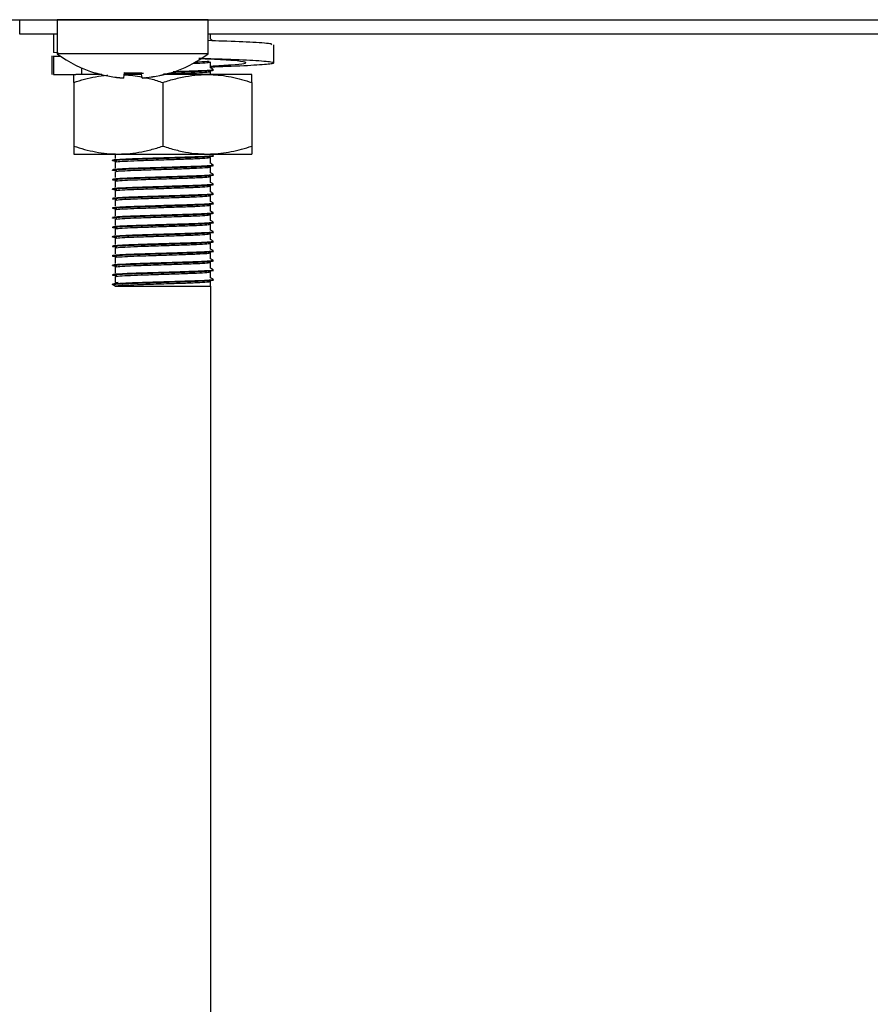
# Model space of a CAD drawing. Units: millimetres. Extents: x 5 to 415, y 5 to 292.
# Drawn here: x 269 to 275, y 115 to 121 of the extents above; entities that cross this region are included whole.
import ezdxf

# ---------------------------------------------------------------- set-up
doc = ezdxf.new("R2010")
doc.units = ezdxf.units.MM

msp = doc.modelspace()

# ---------------------------------------------------------------- linework, layer by layer
at = {"color": 7, "linetype": 'Continuous', "lineweight": 25}
for p, q in [((214.5535, 120.929), (287.5894, 120.929)), ((269.4465, 120.838), (269.4465, 120.929)), ((269.6815, 120.928), (269.6815, 120.7143)), ((270.1565, 120.928), (269.6815, 120.928)), ((270.6315, 120.928), (270.1565, 120.928)), ((270.6315, 120.7143), (270.6315, 120.928)), ((269.6815, 120.838), (269.4465, 120.838)), ((269.6589, 120.838), (269.6589, 120.7237)), ((269.6815, 120.836), (269.6589, 120.838)), ((275.6815, 120.838), (270.6315, 120.838)), ((270.6465, 120.8055), (270.6465, 120.838)), ((271.0437, 120.6575), (271.0437, 120.7718)), ((269.6882, 120.7211), (269.6589, 120.7237)), ((270.1565, 120.7143), (269.6815, 120.7143)), ((270.6315, 120.7143), (270.1565, 120.7143)), ((269.6492, 120.702), (269.6492, 120.584)), ((269.6589, 120.6983), (269.6621, 120.702)), ((269.6589, 120.6983), (269.6589, 120.584)), ((269.7039, 120.6983), (269.6589, 120.6983)), ((270.6465, 120.6255), (270.6465, 120.663)), ((269.6589, 120.584), (269.6621, 120.5877)), ((269.6589, 120.584), (269.7478, 120.584)), ((269.7478, 120.584), (269.7987, 120.584)), ((269.9634, 120.584), (269.7987, 120.584)), ((269.8367, 120.584), (269.8367, 120.6247)), ((269.9242, 120.5947), (269.9238, 120.5926)), ((270.1044, 120.5961), (270.0985, 120.5627)), ((270.2131, 120.584), (270.1023, 120.584)), ((270.2168, 120.5629), (270.211, 120.5963)), ((270.6265, 120.584), (270.3495, 120.584)), ((270.3915, 120.5933), (270.3911, 120.5954)), ((270.9065, 120.584), (270.6265, 120.584)), ((270.6465, 120.584), (270.6465, 120.603)), ((269.7865, 120.534), (269.7865, 120.134)), ((270.0985, 120.5627), (270.0984, 120.562)), ((270.2168, 120.5629), (270.217, 120.5622)), ((270.3465, 120.534), (270.3465, 120.134)), ((270.9065, 120.534), (270.9065, 120.134)), ((269.7865, 120.084), (270.0665, 120.084)), ((270.0465, 120.084), (270.0465, 120.0555)), ((270.0465, 120.033), (270.0465, 119.9955)), ((270.0665, 120.084), (270.6265, 120.084)), ((270.6265, 120.084), (270.9065, 120.084)), ((270.6465, 120.0255), (270.6465, 120.063)), ((270.0465, 119.973), (270.0465, 119.9355)), ((270.6465, 119.9655), (270.6465, 120.003)), ((270.0465, 119.913), (270.0465, 119.8755)), ((270.6465, 119.9055), (270.6465, 119.943)), ((270.0465, 119.853), (270.0465, 119.8155)), ((270.6465, 119.8455), (270.6465, 119.883)), ((270.0465, 119.793), (270.0465, 119.7555)), ((270.6465, 119.7855), (270.6465, 119.823)), ((270.0465, 119.733), (270.0465, 119.6955)), ((270.6465, 119.7255), (270.6465, 119.763)), ((270.0465, 119.673), (270.0465, 119.6355)), ((270.6465, 119.6655), (270.6465, 119.703)), ((270.0465, 119.613), (270.0465, 119.5755)), ((270.6465, 119.6055), (270.6465, 119.643)), ((270.0465, 119.553), (270.0465, 119.5155)), ((270.6465, 119.5455), (270.6465, 119.583)), ((270.0465, 119.493), (270.0465, 119.4555)), ((270.6465, 119.4855), (270.6465, 119.523)), ((270.0465, 119.433), (270.0465, 119.3955)), ((270.6465, 119.4255), (270.6465, 119.463)), ((270.0465, 119.373), (270.0465, 119.3355)), ((270.6465, 119.3655), (270.6465, 119.403)), ((270.6465, 119.3055), (270.6465, 119.343)), ((270.0465, 119.313), (270.0465, 119.2755)), ((270.6465, 119.253), (270.6465, 119.283)), ((270.0302, 119.2624), (270.0302, 119.2661)), ((270.0465, 119.253), (270.0302, 119.2624)), ((270.0465, 119.2755), (270.0662, 119.2789)), ((270.0465, 119.253), (270.6465, 119.253)), ((270.6465, 119.253), (270.6465, 77.808))]:
    msp.add_line(p, q, dxfattribs=at)
at = {"color": 7, "linetype": 'Continuous', "lineweight": 25, "flags": 128}
for points in [[(269.9637, 120.929), (269.9614, 120.9284), (269.9575, 120.928)], [(270.3555, 120.928), (270.3516, 120.9284), (270.3492, 120.929)]]:
    msp.add_lwpolyline(points, dxfattribs=at)
at = {"color": 7, "linetype": 'Continuous', "lineweight": 25}
for centre, radius, start, end in [((270.1565, 121.358), 0.8, 233.57643, 253.09316), ((270.1565, 121.358), 0.8, 287.08449, 306.42357), ((270.1563, 121.3663), 0.8065, 253.26187, 265.88181), ((270.1563, 121.3681), 0.8075, 253.2919, 265.896), ((270.1565, 121.3984), 0.8069, 266.26642, 273.90944), ((270.1565, 121.4001), 0.8056, 266.29679, 273.87935), ((270.1566, 121.3681), 0.8074, 274.27929, 286.88438), ((270.1566, 121.3663), 0.8064, 274.2937, 286.91464)]:
    msp.add_arc(centre, radius, start, end, dxfattribs=at)
for points, knots in [([(271.0308, 120.7718), (271.0325, 120.7734), (271.0375, 120.7779), (270.9247, 120.7862), (270.7767, 120.7921), (270.6626, 120.7961), (270.6333, 120.7971)], [0, 0, 0, 0, 0.195342, 0.54633, 0.883481, 1, 1, 1, 1]), ([(270.6623, 120.7966), (270.6596, 120.7981), (270.6543, 120.8012), (270.649, 120.8043), (270.6465, 120.8057)], [0, 0, 0, 0, 0.512836, 1, 1, 1, 1]), ([(270.5375, 120.6546), (270.5445, 120.6549), (270.5846, 120.6563), (270.631, 120.6594), (270.6414, 120.6618), (270.6464, 120.6629)], [0, 0, 0, 0, 0.095568, 0.553354, 1, 1, 1, 1]), ([(270.5488, 120.6641), (270.5558, 120.6643), (270.5981, 120.6657), (270.6201, 120.6673), (270.6384, 120.6687)], [0, 0, 0, 0, 0.166659, 1, 1, 1, 1]), ([(270.6465, 120.6376), (270.6924, 120.6402), (270.7915, 120.6458), (270.8683, 120.6539), (270.8761, 120.6623), (270.7995, 120.6718), (270.6885, 120.6781), (270.5991, 120.6823), (270.5721, 120.6836)], [0, 0, 0, 0, 0.16288, 0.351501, 0.540122, 0.733687, 0.919607, 1, 1, 1, 1]), ([(270.6465, 120.6327), (270.6812, 120.6338), (270.8025, 120.6377), (270.951, 120.6455), (271.052, 120.6539), (271.0441, 120.6623), (270.9286, 120.6718), (270.7592, 120.6785), (270.6237, 120.6832), (270.5737, 120.6849)], [0, 0, 0, 0, 0.06828, 0.238558, 0.404495, 0.570432, 0.74071, 0.904276, 1, 1, 1, 1]), ([(269.7865, 120.534), (269.7865, 120.5378), (269.7865, 120.5454), (269.7865, 120.5616), (269.7865, 120.5795), (269.7865, 120.5825), (269.7865, 120.584)], [0, 0, 0, 0, 0.128582, 0.257262, 0.626389, 1, 1, 1, 1]), ([(270.102, 120.5826), (270.1208, 120.5816), (270.159, 120.5795), (270.1967, 120.5722), (270.2159, 120.5685)], [0, 0, 0, 0, 0.490609, 1, 1, 1, 1]), ([(270.1032, 120.589), (270.1063, 120.5891), (270.1287, 120.5906), (270.1732, 120.5919), (270.217, 120.5933), (270.2239, 120.5935)], [0, 0, 0, 0, 0.120716, 0.861994, 1, 1, 1, 1]), ([(270.3465, 120.534), (270.36, 120.5384), (270.4003, 120.5514), (270.4675, 120.5682), (270.5475, 120.5815), (270.6004, 120.5832), (270.6265, 120.584)], [0, 0, 0, 0, 0.148752, 0.441801, 0.724746, 1, 1, 1, 1]), ([(270.3525, 120.5882), (270.3908, 120.5895), (270.4672, 120.592), (270.5637, 120.5953), (270.6322, 120.5994), (270.6418, 120.6018), (270.6464, 120.6029)], [0, 0, 0, 0, 0.247784, 0.493859, 0.750046, 1, 1, 1, 1]), ([(270.4125, 120.6032), (270.4322, 120.6039), (270.4916, 120.6057), (270.5764, 120.6084), (270.643, 120.6125), (270.6701, 120.6151), (270.6603, 120.6165), (270.6588, 120.6167)], [0, 0, 0, 0, 0.132993, 0.400704, 0.679416, 0.951346, 1, 1, 1, 1]), ([(270.4128, 120.5995), (270.4324, 120.6001), (270.4917, 120.602), (270.5766, 120.6047), (270.6421, 120.6087), (270.67, 120.6111), (270.6623, 120.6124), (270.6621, 120.6124)], [0, 0, 0, 0, 0.138143, 0.417705, 0.708755, 0.992723, 1, 1, 1, 1]), ([(270.6265, 120.584), (270.6331, 120.584), (270.6615, 120.5837), (270.7118, 120.58), (270.777, 120.5696), (270.8421, 120.5544), (270.885, 120.5408), (270.9065, 120.534)], [0, 0, 0, 0, 0.070035, 0.299797, 0.530821, 0.76502, 1, 1, 1, 1]), ([(270.6623, 120.6166), (270.6596, 120.6181), (270.6543, 120.6212), (270.649, 120.6243), (270.6465, 120.6257)], [0, 0, 0, 0, 0.512836, 1, 1, 1, 1]), ([(270.9065, 120.534), (270.9065, 120.5378), (270.9065, 120.5454), (270.9065, 120.5616), (270.9065, 120.5795), (270.9065, 120.5825), (270.9065, 120.584)], [0, 0, 0, 0, 0.128582, 0.257262, 0.626389, 1, 1, 1, 1]), ([(269.7865, 120.534), (269.8091, 120.5412), (269.8543, 120.5556), (269.9239, 120.5708), (269.9726, 120.5795), (269.9983, 120.5807), (270.0002, 120.5808)], [0, 0, 0, 0, 0.322529, 0.646135, 0.974198, 1, 1, 1, 1]), ([(270.232, 120.5657), (270.232, 120.5657), (270.2577, 120.5613), (270.2959, 120.5501), (270.3337, 120.5381), (270.3465, 120.534)], [0, 0, 0, 0, 0.000048, 0.662315, 1, 1, 1, 1]), ([(269.7865, 120.134), (269.8091, 120.1269), (269.8543, 120.1126), (269.9238, 120.0968), (269.9946, 120.0861), (270.0425, 120.0847), (270.0665, 120.084)], [0, 0, 0, 0, 0.247269, 0.495363, 0.746874, 1, 1, 1, 1]), ([(269.7865, 120.134), (269.7865, 120.1302), (269.7865, 120.1226), (269.7865, 120.1064), (269.7865, 120.0885), (269.7865, 120.0855), (269.7865, 120.084)], [0, 0, 0, 0, 0.128582, 0.257262, 0.626389, 1, 1, 1, 1]), ([(270.0665, 120.084), (270.0731, 120.0841), (270.1037, 120.0843), (270.1591, 120.0887), (270.2332, 120.1015), (270.2959, 120.1177), (270.3337, 120.1299), (270.3465, 120.134)], [0, 0, 0, 0, 0.070037, 0.323066, 0.58569, 0.860087, 1, 1, 1, 1]), ([(270.3465, 120.134), (270.36, 120.1297), (270.4003, 120.1166), (270.4675, 120.0998), (270.5475, 120.0865), (270.6004, 120.0848), (270.6265, 120.084)], [0, 0, 0, 0, 0.148752, 0.441801, 0.724746, 1, 1, 1, 1]), ([(270.6265, 120.084), (270.6331, 120.0841), (270.6615, 120.0843), (270.7118, 120.0881), (270.777, 120.0984), (270.8421, 120.1136), (270.885, 120.1272), (270.9065, 120.134)], [0, 0, 0, 0, 0.070035, 0.299797, 0.530821, 0.76502, 1, 1, 1, 1]), ([(270.9065, 120.134), (270.9065, 120.1302), (270.9065, 120.1226), (270.9065, 120.1064), (270.9065, 120.0885), (270.9065, 120.0855), (270.9065, 120.084)], [0, 0, 0, 0, 0.128582, 0.257262, 0.626389, 1, 1, 1, 1]), ([(270.0567, 120.0385), (270.0563, 120.0386), (270.0317, 120.0399), (270.0254, 120.0423), (270.0438, 120.0458), (270.1068, 120.0496), (270.2062, 120.053), (270.3356, 120.057), (270.4682, 120.0612), (270.577, 120.0647), (270.642, 120.0687), (270.67, 120.0711), (270.6623, 120.0724), (270.6621, 120.0724)], [0, 0, 0, 0, 0.0018402, 0.1152499, 0.2179858, 0.3237312, 0.4256376, 0.5479235, 0.6711108, 0.7777932, 0.8888592, 0.9972231, 1, 1, 1, 1]), ([(270.0302, 120.0461), (270.0343, 120.0473), (270.0426, 120.0495), (270.1071, 120.0533), (270.2061, 120.0568), (270.3356, 120.0608), (270.4682, 120.065), (270.5768, 120.0685), (270.6429, 120.0725), (270.6701, 120.0751), (270.6603, 120.0765), (270.6588, 120.0767)], [0, 0, 0, 0, 0.113979, 0.231296, 0.344354, 0.480022, 0.61669, 0.735047, 0.858267, 0.97849, 1, 1, 1, 1]), ([(270.0465, 120.033), (270.0503, 120.0341), (270.0582, 120.0364), (270.1194, 120.0402), (270.2134, 120.0437), (270.336, 120.0477), (270.4624, 120.0519), (270.5638, 120.0553), (270.6322, 120.0594), (270.6417, 120.0618), (270.6464, 120.0629)], [0, 0, 0, 0, 0.116484, 0.236381, 0.351924, 0.490574, 0.630247, 0.751205, 0.877135, 1, 1, 1, 1]), ([(270.6623, 120.0166), (270.6596, 120.0181), (270.6543, 120.0212), (270.649, 120.0243), (270.6465, 120.0257)], [0, 0, 0, 0, 0.512836, 1, 1, 1, 1]), ([(270.0567, 119.9785), (270.0563, 119.9786), (270.0317, 119.9799), (270.0254, 119.9823), (270.0438, 119.9858), (270.1068, 119.9896), (270.2062, 119.993), (270.3356, 119.997), (270.4682, 120.0012), (270.577, 120.0047), (270.642, 120.0087), (270.67, 120.0111), (270.6623, 120.0124), (270.6621, 120.0124)], [0, 0, 0, 0, 0.00184, 0.11525, 0.217986, 0.323731, 0.425638, 0.547924, 0.671111, 0.777793, 0.888859, 0.997223, 1, 1, 1, 1]), ([(270.0302, 119.9861), (270.0343, 119.9873), (270.0426, 119.9895), (270.1071, 119.9933), (270.2061, 119.9968), (270.3356, 120.0008), (270.4682, 120.005), (270.5768, 120.0085), (270.6429, 120.0125), (270.6701, 120.0151), (270.6603, 120.0165), (270.6588, 120.0167)], [0, 0, 0, 0, 0.113979, 0.231296, 0.344354, 0.480022, 0.61669, 0.735047, 0.858267, 0.97849, 1, 1, 1, 1]), ([(270.0465, 119.973), (270.0503, 119.9741), (270.0582, 119.9764), (270.1194, 119.9802), (270.2134, 119.9837), (270.336, 119.9877), (270.4624, 119.9919), (270.5638, 119.9953), (270.6322, 119.9994), (270.6417, 120.0018), (270.6464, 120.0029)], [0, 0, 0, 0, 0.116484, 0.236381, 0.351924, 0.490574, 0.630247, 0.751205, 0.877135, 1, 1, 1, 1]), ([(270.6623, 119.9566), (270.6596, 119.9581), (270.6543, 119.9612), (270.649, 119.9643), (270.6465, 119.9657)], [0, 0, 0, 0, 0.512836, 1, 1, 1, 1]), ([(270.0567, 119.9185), (270.0563, 119.9186), (270.0317, 119.9199), (270.0254, 119.9223), (270.0438, 119.9258), (270.1068, 119.9296), (270.2062, 119.933), (270.3356, 119.937), (270.4682, 119.9412), (270.577, 119.9447), (270.642, 119.9487), (270.67, 119.9511), (270.6623, 119.9524), (270.6621, 119.9524)], [0, 0, 0, 0, 0.00184, 0.11525, 0.217986, 0.323731, 0.425638, 0.547924, 0.671111, 0.777793, 0.888859, 0.997223, 1, 1, 1, 1]), ([(270.0302, 119.9261), (270.0343, 119.9273), (270.0426, 119.9295), (270.1071, 119.9333), (270.2061, 119.9368), (270.3356, 119.9408), (270.4682, 119.945), (270.5768, 119.9485), (270.6429, 119.9525), (270.6701, 119.9551), (270.6603, 119.9565), (270.6588, 119.9567)], [0, 0, 0, 0, 0.113979, 0.231296, 0.344354, 0.480022, 0.61669, 0.735047, 0.858267, 0.97849, 1, 1, 1, 1]), ([(270.0465, 119.913), (270.0503, 119.9141), (270.0582, 119.9164), (270.1194, 119.9202), (270.2134, 119.9237), (270.336, 119.9277), (270.4624, 119.9319), (270.5638, 119.9353), (270.6322, 119.9394), (270.6417, 119.9418), (270.6464, 119.9429)], [0, 0, 0, 0, 0.116484, 0.236381, 0.351924, 0.490574, 0.630247, 0.751205, 0.877135, 1, 1, 1, 1]), ([(270.6623, 119.8966), (270.6596, 119.8981), (270.6543, 119.9012), (270.649, 119.9043), (270.6465, 119.9057)], [0, 0, 0, 0, 0.512836, 1, 1, 1, 1]), ([(270.0567, 119.8585), (270.0563, 119.8586), (270.0317, 119.8599), (270.0254, 119.8623), (270.0438, 119.8658), (270.1068, 119.8696), (270.2062, 119.873), (270.3356, 119.877), (270.4682, 119.8812), (270.577, 119.8847), (270.642, 119.8887), (270.67, 119.8911), (270.6623, 119.8924), (270.6621, 119.8924)], [0, 0, 0, 0, 0.00184, 0.11525, 0.217986, 0.323731, 0.425638, 0.547924, 0.671111, 0.777793, 0.888859, 0.997223, 1, 1, 1, 1]), ([(270.0302, 119.8661), (270.0343, 119.8673), (270.0426, 119.8695), (270.1071, 119.8733), (270.2061, 119.8768), (270.3356, 119.8808), (270.4682, 119.885), (270.5768, 119.8885), (270.6429, 119.8925), (270.6701, 119.8951), (270.6603, 119.8965), (270.6588, 119.8967)], [0, 0, 0, 0, 0.113979, 0.231296, 0.344354, 0.480022, 0.61669, 0.735047, 0.858267, 0.97849, 1, 1, 1, 1]), ([(270.0465, 119.853), (270.0503, 119.8541), (270.0582, 119.8564), (270.1194, 119.8602), (270.2134, 119.8637), (270.336, 119.8677), (270.4624, 119.8719), (270.5638, 119.8753), (270.6322, 119.8794), (270.6417, 119.8818), (270.6464, 119.8829)], [0, 0, 0, 0, 0.116484, 0.236381, 0.351924, 0.490574, 0.630247, 0.751205, 0.877135, 1, 1, 1, 1]), ([(270.6623, 119.8366), (270.6596, 119.8381), (270.6543, 119.8412), (270.649, 119.8443), (270.6465, 119.8457)], [0, 0, 0, 0, 0.512836, 1, 1, 1, 1]), ([(270.0567, 119.7985), (270.0563, 119.7986), (270.0317, 119.7999), (270.0254, 119.8023), (270.0438, 119.8058), (270.1068, 119.8096), (270.2062, 119.813), (270.3356, 119.817), (270.4682, 119.8212), (270.577, 119.8247), (270.642, 119.8287), (270.67, 119.8311), (270.6623, 119.8324), (270.6621, 119.8324)], [0, 0, 0, 0, 0.00184, 0.11525, 0.217986, 0.323731, 0.425638, 0.547924, 0.671111, 0.777793, 0.888859, 0.997223, 1, 1, 1, 1]), ([(270.0302, 119.8061), (270.0343, 119.8073), (270.0426, 119.8095), (270.1071, 119.8133), (270.2061, 119.8168), (270.3356, 119.8208), (270.4682, 119.825), (270.5768, 119.8285), (270.6429, 119.8325), (270.6701, 119.8351), (270.6603, 119.8365), (270.6588, 119.8367)], [0, 0, 0, 0, 0.113979, 0.231296, 0.344354, 0.480022, 0.61669, 0.735047, 0.858267, 0.97849, 1, 1, 1, 1]), ([(270.0302, 119.7461), (270.0343, 119.7473), (270.0426, 119.7495), (270.1071, 119.7533), (270.2061, 119.7568), (270.3356, 119.7608), (270.4682, 119.765), (270.5768, 119.7685), (270.6429, 119.7725), (270.6701, 119.7751), (270.6603, 119.7765), (270.6588, 119.7767)], [0, 0, 0, 0, 0.113979, 0.231296, 0.344354, 0.480022, 0.61669, 0.735047, 0.858267, 0.97849, 1, 1, 1, 1]), ([(270.0465, 119.793), (270.0503, 119.7941), (270.0582, 119.7964), (270.1194, 119.8002), (270.2134, 119.8037), (270.336, 119.8077), (270.4624, 119.8119), (270.5638, 119.8153), (270.6322, 119.8194), (270.6417, 119.8218), (270.6464, 119.8229)], [0, 0, 0, 0, 0.116484, 0.236381, 0.351924, 0.490574, 0.630247, 0.751205, 0.877135, 1, 1, 1, 1]), ([(270.6623, 119.7766), (270.6596, 119.7781), (270.6543, 119.7812), (270.649, 119.7843), (270.6465, 119.7857)], [0, 0, 0, 0, 0.512836, 1, 1, 1, 1]), ([(270.0567, 119.7385), (270.0563, 119.7386), (270.0317, 119.7399), (270.0254, 119.7423), (270.0438, 119.7458), (270.1068, 119.7496), (270.2062, 119.753), (270.3356, 119.757), (270.4682, 119.7612), (270.577, 119.7647), (270.642, 119.7687), (270.67, 119.7711), (270.6623, 119.7724), (270.6621, 119.7724)], [0, 0, 0, 0, 0.00184, 0.11525, 0.217986, 0.323731, 0.425638, 0.547924, 0.671111, 0.777793, 0.888859, 0.997223, 1, 1, 1, 1]), ([(270.0302, 119.6861), (270.0343, 119.6873), (270.0426, 119.6895), (270.1071, 119.6933), (270.2061, 119.6968), (270.3356, 119.7008), (270.4682, 119.705), (270.5768, 119.7085), (270.6429, 119.7125), (270.6701, 119.7151), (270.6603, 119.7165), (270.6588, 119.7167)], [0, 0, 0, 0, 0.113979, 0.231296, 0.344354, 0.480022, 0.61669, 0.735047, 0.858267, 0.97849, 1, 1, 1, 1]), ([(270.0465, 119.733), (270.0503, 119.7341), (270.0582, 119.7364), (270.1194, 119.7402), (270.2134, 119.7437), (270.336, 119.7477), (270.4624, 119.7519), (270.5638, 119.7553), (270.6322, 119.7594), (270.6417, 119.7618), (270.6464, 119.7629)], [0, 0, 0, 0, 0.116484, 0.236381, 0.351924, 0.490574, 0.630247, 0.751205, 0.877135, 1, 1, 1, 1]), ([(270.6623, 119.7166), (270.6596, 119.7181), (270.6543, 119.7212), (270.649, 119.7243), (270.6465, 119.7257)], [0, 0, 0, 0, 0.5128363, 1, 1, 1, 1]), ([(270.0567, 119.6785), (270.0563, 119.6786), (270.0317, 119.6799), (270.0254, 119.6823), (270.0438, 119.6858), (270.1068, 119.6896), (270.2062, 119.693), (270.3356, 119.697), (270.4682, 119.7012), (270.577, 119.7047), (270.642, 119.7087), (270.67, 119.7111), (270.6623, 119.7124), (270.6621, 119.7124)], [0, 0, 0, 0, 0.00184, 0.11525, 0.217986, 0.323731, 0.425638, 0.547924, 0.671111, 0.777793, 0.888859, 0.997223, 1, 1, 1, 1]), ([(270.0567, 119.6185), (270.0563, 119.6186), (270.0317, 119.6199), (270.0254, 119.6223), (270.0438, 119.6258), (270.1068, 119.6296), (270.2062, 119.633), (270.3356, 119.637), (270.4682, 119.6412), (270.577, 119.6447), (270.642, 119.6487), (270.67, 119.6511), (270.6623, 119.6524), (270.6621, 119.6524)], [0, 0, 0, 0, 0.00184, 0.11525, 0.217986, 0.323731, 0.425638, 0.547924, 0.671111, 0.777793, 0.888859, 0.997223, 1, 1, 1, 1]), ([(270.0302, 119.6261), (270.0343, 119.6273), (270.0426, 119.6295), (270.1071, 119.6333), (270.2061, 119.6368), (270.3356, 119.6408), (270.4682, 119.645), (270.5768, 119.6485), (270.6429, 119.6525), (270.6701, 119.6551), (270.6603, 119.6565), (270.6588, 119.6567)], [0, 0, 0, 0, 0.113979, 0.231296, 0.344354, 0.480022, 0.61669, 0.735047, 0.858267, 0.97849, 1, 1, 1, 1]), ([(270.0465, 119.673), (270.0503, 119.6741), (270.0582, 119.6764), (270.1194, 119.6802), (270.2134, 119.6837), (270.336, 119.6877), (270.4624, 119.6919), (270.5638, 119.6953), (270.6322, 119.6994), (270.6417, 119.7018), (270.6464, 119.7029)], [0, 0, 0, 0, 0.116484, 0.236381, 0.351924, 0.490574, 0.630247, 0.751205, 0.877135, 1, 1, 1, 1]), ([(270.6623, 119.6566), (270.6596, 119.6581), (270.6543, 119.6612), (270.649, 119.6643), (270.6465, 119.6657)], [0, 0, 0, 0, 0.512836, 1, 1, 1, 1]), ([(270.0567, 119.5585), (270.0563, 119.5586), (270.0317, 119.5599), (270.0254, 119.5623), (270.0438, 119.5658), (270.1068, 119.5696), (270.2062, 119.573), (270.3356, 119.577), (270.4682, 119.5812), (270.577, 119.5847), (270.642, 119.5887), (270.67, 119.5911), (270.6623, 119.5924), (270.6621, 119.5924)], [0, 0, 0, 0, 0.00184, 0.11525, 0.217986, 0.323731, 0.425638, 0.547924, 0.671111, 0.777793, 0.888859, 0.997223, 1, 1, 1, 1]), ([(270.0302, 119.5661), (270.0343, 119.5673), (270.0426, 119.5695), (270.1071, 119.5733), (270.2061, 119.5768), (270.3356, 119.5808), (270.4682, 119.585), (270.5768, 119.5885), (270.6429, 119.5925), (270.6701, 119.5951), (270.6603, 119.5965), (270.6588, 119.5967)], [0, 0, 0, 0, 0.113979, 0.231296, 0.344354, 0.480022, 0.61669, 0.735047, 0.858267, 0.97849, 1, 1, 1, 1]), ([(270.0465, 119.613), (270.0503, 119.6141), (270.0582, 119.6164), (270.1194, 119.6202), (270.2134, 119.6237), (270.336, 119.6277), (270.4624, 119.6319), (270.5638, 119.6353), (270.6322, 119.6394), (270.6417, 119.6418), (270.6464, 119.6429)], [0, 0, 0, 0, 0.116484, 0.236381, 0.351924, 0.490574, 0.630247, 0.751205, 0.877135, 1, 1, 1, 1]), ([(270.6623, 119.5966), (270.6596, 119.5981), (270.6543, 119.6012), (270.649, 119.6043), (270.6465, 119.6057)], [0, 0, 0, 0, 0.512836, 1, 1, 1, 1]), ([(270.0567, 119.4985), (270.0563, 119.4986), (270.0317, 119.4999), (270.0254, 119.5023), (270.0438, 119.5058), (270.1068, 119.5096), (270.2062, 119.513), (270.3356, 119.517), (270.4682, 119.5212), (270.577, 119.5247), (270.642, 119.5287), (270.67, 119.5311), (270.6623, 119.5324), (270.6621, 119.5324)], [0, 0, 0, 0, 0.0018402, 0.1152499, 0.2179858, 0.3237312, 0.4256376, 0.5479235, 0.6711108, 0.7777932, 0.8888592, 0.9972231, 1, 1, 1, 1]), ([(270.0302, 119.5061), (270.0343, 119.5073), (270.0426, 119.5095), (270.1071, 119.5133), (270.2061, 119.5168), (270.3356, 119.5208), (270.4682, 119.525), (270.5768, 119.5285), (270.6429, 119.5325), (270.6701, 119.5351), (270.6603, 119.5365), (270.6588, 119.5367)], [0, 0, 0, 0, 0.113979, 0.231296, 0.344354, 0.480022, 0.61669, 0.735047, 0.858267, 0.97849, 1, 1, 1, 1]), ([(270.0465, 119.553), (270.0503, 119.5541), (270.0582, 119.5564), (270.1194, 119.5602), (270.2134, 119.5637), (270.336, 119.5677), (270.4624, 119.5719), (270.5638, 119.5753), (270.6322, 119.5794), (270.6417, 119.5818), (270.6464, 119.5829)], [0, 0, 0, 0, 0.116484, 0.236381, 0.351924, 0.490574, 0.630247, 0.751205, 0.877135, 1, 1, 1, 1]), ([(270.6623, 119.5366), (270.6596, 119.5381), (270.6543, 119.5412), (270.649, 119.5443), (270.6465, 119.5457)], [0, 0, 0, 0, 0.512836, 1, 1, 1, 1]), ([(270.0567, 119.4385), (270.0563, 119.4386), (270.0317, 119.4399), (270.0254, 119.4423), (270.0438, 119.4458), (270.1068, 119.4496), (270.2062, 119.453), (270.3356, 119.457), (270.4682, 119.4612), (270.577, 119.4647), (270.642, 119.4687), (270.67, 119.4711), (270.6623, 119.4724), (270.6621, 119.4724)], [0, 0, 0, 0, 0.00184, 0.11525, 0.217986, 0.323731, 0.425638, 0.547924, 0.671111, 0.777793, 0.888859, 0.997223, 1, 1, 1, 1]), ([(270.0302, 119.4461), (270.0343, 119.4473), (270.0426, 119.4495), (270.1071, 119.4533), (270.2061, 119.4568), (270.3356, 119.4608), (270.4682, 119.465), (270.5768, 119.4685), (270.6429, 119.4725), (270.6701, 119.4751), (270.6603, 119.4765), (270.6588, 119.4767)], [0, 0, 0, 0, 0.113979, 0.231296, 0.344354, 0.480022, 0.61669, 0.735047, 0.858267, 0.97849, 1, 1, 1, 1]), ([(270.0465, 119.493), (270.0503, 119.4941), (270.0582, 119.4964), (270.1194, 119.5002), (270.2134, 119.5037), (270.336, 119.5077), (270.4624, 119.5119), (270.5638, 119.5153), (270.6322, 119.5194), (270.6417, 119.5218), (270.6464, 119.5229)], [0, 0, 0, 0, 0.116484, 0.236381, 0.351924, 0.490574, 0.630247, 0.751205, 0.877135, 1, 1, 1, 1]), ([(270.6623, 119.4766), (270.6596, 119.4781), (270.6543, 119.4812), (270.649, 119.4843), (270.6465, 119.4857)], [0, 0, 0, 0, 0.512836, 1, 1, 1, 1]), ([(270.0567, 119.3785), (270.0563, 119.3786), (270.0317, 119.3799), (270.0254, 119.3823), (270.0438, 119.3858), (270.1068, 119.3896), (270.2062, 119.393), (270.3356, 119.397), (270.4682, 119.4012), (270.577, 119.4047), (270.642, 119.4087), (270.67, 119.4111), (270.6623, 119.4124), (270.6621, 119.4124)], [0, 0, 0, 0, 0.00184, 0.11525, 0.217986, 0.323731, 0.425638, 0.547924, 0.671111, 0.777793, 0.888859, 0.997223, 1, 1, 1, 1]), ([(270.0302, 119.3861), (270.0343, 119.3873), (270.0426, 119.3895), (270.1071, 119.3933), (270.2061, 119.3968), (270.3356, 119.4008), (270.4682, 119.405), (270.5768, 119.4085), (270.6429, 119.4125), (270.6701, 119.4151), (270.6603, 119.4165), (270.6588, 119.4167)], [0, 0, 0, 0, 0.113979, 0.231296, 0.344354, 0.480022, 0.61669, 0.735047, 0.858267, 0.97849, 1, 1, 1, 1]), ([(270.0465, 119.433), (270.0503, 119.4341), (270.0582, 119.4364), (270.1194, 119.4402), (270.2134, 119.4437), (270.336, 119.4477), (270.4624, 119.4519), (270.5638, 119.4553), (270.6322, 119.4594), (270.6417, 119.4618), (270.6464, 119.4629)], [0, 0, 0, 0, 0.116484, 0.236381, 0.351924, 0.490574, 0.630247, 0.751205, 0.877135, 1, 1, 1, 1]), ([(270.6623, 119.4166), (270.6596, 119.4181), (270.6543, 119.4212), (270.649, 119.4243), (270.6465, 119.4257)], [0, 0, 0, 0, 0.512836, 1, 1, 1, 1]), ([(270.0567, 119.3185), (270.0563, 119.3186), (270.0317, 119.3199), (270.0254, 119.3223), (270.0438, 119.3258), (270.1068, 119.3296), (270.2062, 119.333), (270.3356, 119.337), (270.4682, 119.3412), (270.577, 119.3447), (270.642, 119.3487), (270.67, 119.3511), (270.6623, 119.3524), (270.6621, 119.3524)], [0, 0, 0, 0, 0.00184, 0.11525, 0.217986, 0.323731, 0.425638, 0.547924, 0.671111, 0.777793, 0.888859, 0.997223, 1, 1, 1, 1]), ([(270.0302, 119.3261), (270.0343, 119.3273), (270.0426, 119.3295), (270.1071, 119.3333), (270.2061, 119.3368), (270.3356, 119.3408), (270.4682, 119.345), (270.5768, 119.3485), (270.6429, 119.3525), (270.6701, 119.3551), (270.6603, 119.3565), (270.6588, 119.3567)], [0, 0, 0, 0, 0.113979, 0.231296, 0.344354, 0.480022, 0.61669, 0.735047, 0.858267, 0.97849, 1, 1, 1, 1]), ([(270.0465, 119.373), (270.0503, 119.3741), (270.0582, 119.3764), (270.1194, 119.3802), (270.2134, 119.3837), (270.336, 119.3877), (270.4624, 119.3919), (270.5638, 119.3953), (270.6322, 119.3994), (270.6417, 119.4018), (270.6464, 119.4029)], [0, 0, 0, 0, 0.116484, 0.236381, 0.351924, 0.490574, 0.630247, 0.751205, 0.877135, 1, 1, 1, 1]), ([(270.0465, 119.313), (270.0503, 119.3141), (270.0582, 119.3164), (270.1194, 119.3202), (270.2134, 119.3237), (270.336, 119.3277), (270.4624, 119.3319), (270.5638, 119.3353), (270.6322, 119.3394), (270.6417, 119.3418), (270.6464, 119.3429)], [0, 0, 0, 0, 0.116484, 0.236381, 0.351924, 0.490574, 0.630247, 0.751205, 0.877135, 1, 1, 1, 1]), ([(270.6623, 119.3566), (270.6596, 119.3581), (270.6543, 119.3612), (270.649, 119.3643), (270.6465, 119.3657)], [0, 0, 0, 0, 0.512836, 1, 1, 1, 1]), ([(270.0302, 119.2661), (270.0343, 119.2673), (270.0426, 119.2695), (270.1071, 119.2733), (270.2061, 119.2768), (270.3356, 119.2808), (270.4682, 119.285), (270.5768, 119.2885), (270.6429, 119.2925), (270.6701, 119.2951), (270.6603, 119.2965), (270.6588, 119.2967)], [0, 0, 0, 0, 0.113979, 0.231296, 0.344354, 0.480022, 0.61669, 0.735047, 0.858267, 0.97849, 1, 1, 1, 1]), ([(270.0302, 119.2624), (270.0343, 119.2635), (270.0426, 119.2658), (270.1071, 119.2696), (270.2061, 119.273), (270.3356, 119.277), (270.4682, 119.2812), (270.577, 119.2847), (270.642, 119.2887), (270.67, 119.2911), (270.6623, 119.2924), (270.6621, 119.2924)], [0, 0, 0, 0, 0.116119, 0.235639, 0.35082, 0.489035, 0.628269, 0.748848, 0.874382, 0.996861, 1, 1, 1, 1]), ([(270.0465, 119.253), (270.0503, 119.2541), (270.0582, 119.2564), (270.1194, 119.2602), (270.2134, 119.2637), (270.336, 119.2677), (270.4624, 119.2719), (270.5638, 119.2753), (270.6322, 119.2794), (270.6417, 119.2818), (270.6464, 119.2829)], [0, 0, 0, 0, 0.116484, 0.2363808, 0.351924, 0.4905745, 0.6302471, 0.7512054, 0.8771349, 1, 1, 1, 1]), ([(270.6623, 119.2966), (270.6596, 119.2981), (270.6543, 119.3012), (270.649, 119.3043), (270.6465, 119.3057)], [0, 0, 0, 0, 0.512836, 1, 1, 1, 1])]:
    msp.add_open_spline(points, degree=3, knots=knots, dxfattribs=at)

doc.saveas('drawing.dxf')
